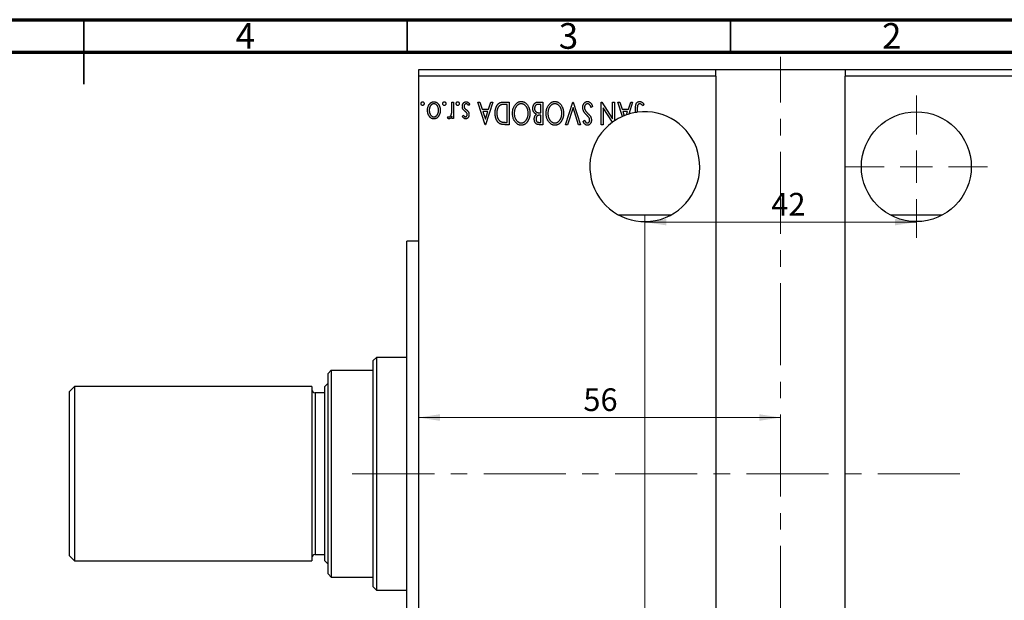
# Model space of a CAD drawing. Units: millimetres. Extents: x -141 to 628, y 5 to 292.
# Drawn here: x 205 to 357, y 202 to 292 of the extents above; entities that cross this region are included whole.
import ezdxf

# ---------------------------------------------------------------- set-up
doc = ezdxf.new("R2010")
doc.units = ezdxf.units.MM
doc.linetypes.add('CENTERX2', pattern=[20.32, 12.7, -2.54, 2.54, -2.54])
doc.styles.add('SLDTEXTSTYLE0', font='TXT', dxfattribs={"width": 0.75})
doc.dimstyles.new('SLDDIMSTYLE2', dxfattribs={"dimtxt": 3.5, "dimasz": 3.302, "dimexe": 0, "dimexo": 0.0625, "dimgap": 0.875, "dimtad": 1, "dimdec": 0, "dimrnd": 1e-09, "dimzin": 12, "dimdsep": 46, "dimtxsty": 'SLDTEXTSTYLE0', "dimsah": 1, "dimcen": 0.09, "dimadec": 0, "dimazin": 3, "dimtfac": 1, "dimtdec": 0, "dimtofl": 0, "dimtmove": 0, "dimatfit": 3, "dimfxl": 1, "dimfrac": 2, "dimtolj": 1, "dimtzin": 12, "dimarcsym": 0})

# ---------------------------------------------------------------- blocks, each defined once
blk = doc.blocks.new('_D_2')
at = {"color": 7, "linetype": 'Continuous', "lineweight": 0}
for p, q in [((301.76, 186.26), (301.76, 261.69)), ((301.76, 260.69), (343.76, 260.69))]:
    blk.add_line(p, q, dxfattribs=at)
at = {"color": 7, "linetype": 'Continuous', "lineweight": 18}
for points in [[(301.76, 260.69), (305.07, 260.18), (305.07, 261.19)], [(343.76, 260.69), (340.46, 261.19), (340.46, 260.18)]]:
    blk.add_solid(points, dxfattribs=at)
at = {"color": 7, "linetype": 'Continuous', "lineweight": 18, "insert": (321.33, 265.2), "char_height": 3.5, "attachment_point": 1, "style": 'SLDTEXTSTYLE0'}
blk.add_mtext('42', dxfattribs=at)
blk = doc.blocks.new('_D_3')
at = {"color": 7, "linetype": 'Continuous', "lineweight": 0}
for p, q in [((266.76, 261.46), (266.76, 229.45)), ((322.76, 230.45), (266.76, 230.45))]:
    blk.add_line(p, q, dxfattribs=at)
at = {"color": 7, "linetype": 'Continuous', "lineweight": 18}
for points in [[(266.76, 230.45), (270.07, 229.94), (270.07, 230.96)], [(322.76, 230.45), (319.46, 230.96), (319.46, 229.94)]]:
    blk.add_solid(points, dxfattribs=at)
at = {"color": 7, "linetype": 'Continuous', "lineweight": 18, "insert": (292.26, 234.96), "char_height": 3.5, "attachment_point": 1, "style": 'SLDTEXTSTYLE0'}
blk.add_mtext('56', dxfattribs=at)
blk = doc.blocks.new('SW_CENTERMARKSYMBOL_1')
at = {"color": 0, "linetype": 'Continuous', "lineweight": 18}
for p, q in [((0, 5), (0, 11)), ((0, 0), (0, 2.5)), ((-5, 0), (-11, 0)), ((0, 0), (-2.5, 0)), ((0, 0), (0, -2.5)), ((0, 0), (2.5, 0)), ((5, 0), (11, 0)), ((0, -5), (0, -11))]:
    blk.add_line(p, q, dxfattribs=at)

msp = doc.modelspace()

# ---------------------------------------------------------------- linework, layer by layer
at = {"color": 7, "linetype": 'Continuous', "lineweight": 70}
for p, q in [((15, 292), (415, 292)), ((20, 287), (410, 287))]:
    msp.add_line(p, q, dxfattribs=at)
at = {"color": 7, "linetype": 'Continuous', "lineweight": 35}
for p, q in [((215, 292), (215, 282)), ((215, 287), (215, 292)), ((265, 287), (265, 292)), ((315, 287), (315, 292))]:
    msp.add_line(p, q, dxfattribs=at)
at = {"color": 7, "linetype": 'CENTERX2', "lineweight": 18}
for p, q in [((322.764, 157.258), (322.764, 286.258)), ((350.504, 221.758), (255.158, 221.758))]:
    msp.add_line(p, q, dxfattribs=at)
at = {"color": 7, "linetype": 'Continuous', "lineweight": 25}
for p, q in [((266.764, 284.258), (266.764, 283.258)), ((312.764, 284.258), (266.764, 284.258)), ((312.764, 283.258), (312.764, 284.258)), ((332.764, 284.258), (312.764, 284.258)), ((332.764, 284.258), (332.764, 283.258)), ((607.764, 284.258), (332.764, 284.258)), ((266.764, 283.258), (266.764, 160.258)), ((312.764, 283.258), (266.764, 283.258)), ((312.764, 283.258), (312.764, 160.258)), ((332.764, 160.258), (332.764, 283.258)), ((607.764, 283.258), (332.764, 283.258)), ((271.925, 279.258), (272.194, 279.258)), ((271.925, 278.398), (271.925, 279.258)), ((272.194, 279.258), (272.194, 276.7)), ((274.662, 278.956), (274.508, 278.719)), ((275.963, 279.258), (276.256, 279.258)), ((277.085, 275.758), (275.963, 279.258)), ((276.256, 279.258), (276.616, 278.136)), ((278.252, 279.258), (277.13, 275.758)), ((277.599, 278.136), (277.959, 279.258)), ((277.959, 279.258), (278.252, 279.258)), ((279.951, 279.258), (280.764, 279.258)), ((280.495, 278.899), (280.206, 278.899)), ((280.495, 276.117), (280.495, 278.899)), ((280.764, 279.258), (280.764, 275.758)), ((285.27, 279.258), (285.97, 279.258)), ((285.7, 278.899), (285.393, 278.899)), ((285.7, 277.597), (285.7, 278.899)), ((285.97, 279.258), (285.97, 275.758)), ((289.514, 275.758), (290.636, 279.258)), ((290.636, 279.258), (290.681, 279.258)), ((290.681, 279.258), (291.803, 275.758)), ((295.034, 279.258), (295.095, 279.258)), ((295.034, 275.758), (295.034, 279.258)), ((295.095, 279.258), (296.784, 276.654)), ((296.784, 279.258), (297.053, 279.258)), ((296.784, 276.654), (296.784, 279.258)), ((297.053, 279.258), (297.053, 276.332)), ((297.591, 279.258), (297.884, 279.258)), ((298.308, 277.023), (297.591, 279.258)), ((297.884, 279.258), (298.244, 278.136)), ((299.227, 278.136), (299.587, 279.258)), ((299.88, 279.258), (299.28, 277.387)), ((299.587, 279.258), (299.88, 279.258)), ((301.63, 278.944), (301.493, 278.674)), ((273.54, 277.019), (273.698, 277.238)), ((276.616, 278.136), (277.599, 278.136)), ((276.731, 277.777), (277.108, 276.602)), ((277.484, 277.777), (276.731, 277.777)), ((277.108, 276.602), (277.484, 277.777)), ((285.7, 277.238), (285.563, 277.238)), ((285.564, 277.597), (285.7, 277.597)), ((285.7, 276.117), (285.7, 277.238)), ((290.659, 278.413), (289.808, 275.758)), ((291.51, 275.758), (290.659, 278.413)), ((293.688, 278.583), (293.469, 278.405)), ((295.303, 278.368), (295.303, 275.758)), ((296.757, 276.126), (295.303, 278.368)), ((298.244, 278.136), (299.227, 278.136)), ((298.359, 277.777), (298.566, 277.133)), ((299.112, 277.777), (298.359, 277.777)), ((298.953, 277.279), (299.112, 277.777)), ((300.329, 277.636), (300.329, 278.121)), ((300.598, 278.086), (300.598, 277.677)), ((271.252, 276.743), (271.38, 277.015)), ((271.925, 276.7), (271.925, 277.076)), ((272.194, 276.7), (271.925, 276.7)), ((277.13, 275.758), (277.085, 275.758)), ((280.764, 275.758), (280.234, 275.758)), ((280.319, 276.117), (280.495, 276.117)), ((285.421, 276.117), (285.7, 276.117)), ((285.97, 275.758), (285.475, 275.758)), ((289.808, 275.758), (289.514, 275.758)), ((291.803, 275.758), (291.51, 275.758)), ((292.207, 276.26), (292.417, 276.476)), ((295.303, 275.758), (295.034, 275.758)), ((305.764, 261.758), (297.764, 261.758)), ((347.764, 261.758), (339.764, 261.758)), ((266.764, 257.758), (264.964, 257.758)), ((264.964, 185.758), (264.964, 257.758)), ((260.264, 239.758), (259.764, 239.258)), ((259.764, 237.758), (259.764, 239.258)), ((264.964, 239.758), (260.264, 239.758)), ((260.264, 239.758), (260.264, 203.758)), ((253.264, 237.758), (252.764, 237.258)), ((253.264, 237.758), (253.264, 205.758)), ((253.264, 237.758), (259.764, 237.758)), ((259.764, 205.758), (259.764, 237.758)), ((252.764, 206.258), (252.764, 237.258)), ((213.564, 235.258), (212.764, 234.458)), ((250.264, 235.258), (213.564, 235.258)), ((213.564, 235.258), (213.564, 208.258)), ((250.264, 235.258), (250.264, 208.258)), ((252.764, 235.758), (252.264, 235.258)), ((252.264, 208.258), (252.264, 235.258)), ((212.764, 209.058), (212.764, 234.458)), ((252.264, 234.258), (250.764, 234.258)), ((212.764, 209.058), (213.564, 208.258)), ((250.764, 209.258), (252.264, 209.258)), ((213.564, 208.258), (250.264, 208.258)), ((252.264, 208.258), (252.764, 207.758)), ((252.764, 206.258), (253.264, 205.758)), ((253.264, 205.758), (259.764, 205.758)), ((259.764, 204.258), (259.764, 205.758)), ((259.764, 204.258), (260.264, 203.758)), ((260.264, 203.758), (264.964, 203.758))]:
    msp.add_line(p, q, dxfattribs=at)
at = {"color": 8, "linetype": 'Continuous', "lineweight": 25}
msp.add_line((250.764, 234.258), (250.764, 209.258), dxfattribs=at)
at = {"color": 7, "linetype": 'Continuous', "lineweight": 25}
msp.add_circle((343.764, 269.258), 8.5, dxfattribs=at)
for centre, radius, start, end in [((301.764, 269.258), 8.5, 126.09329, 97.88903), ((301.764, 269.258), 8.5, 109.31522, 112.10516), ((301.764, 269.258), 8.5, 106.99427, 109.31522), ((301.764, 269.258), 8.5, 99.72556, 106.99427), ((301.764, 269.258), 8.5, 97.88903, 99.72556), ((301.764, 269.258), 8.5, 123.66242, 126.09329), ((301.764, 269.258), 8.5, 113.99686, 123.66242), ((301.764, 269.258), 8.5, 112.10516, 113.99686), ((250.764, 234.758), 0.5, 180, 270), ((250.764, 208.758), 0.5, 90, 180)]:
    msp.add_arc(centre, radius, start, end, dxfattribs=at)
for points, knots in [([(267.168, 279.011), (267.169, 279.03), (267.171, 279.068), (267.183, 279.122), (267.203, 279.172), (267.232, 279.216), (267.265, 279.255), (267.305, 279.282), (267.348, 279.299), (267.378, 279.301), (267.393, 279.303)], [0, 0, 0, 0, 0.1416497, 0.2775022, 0.40804, 0.5389864, 0.6646112, 0.7797834, 0.8888808, 1, 1, 1, 1]), ([(267.393, 278.719), (267.378, 278.72), (267.348, 278.723), (267.305, 278.739), (267.266, 278.766), (267.232, 278.804), (267.203, 278.848), (267.183, 278.898), (267.171, 278.953), (267.169, 278.991), (267.168, 279.011)], [0, 0, 0, 0, 0.1109469, 0.2192624, 0.334256, 0.4584177, 0.5891611, 0.7194965, 0.8551385, 1, 1, 1, 1]), ([(267.393, 279.303), (267.408, 279.301), (267.438, 279.299), (267.48, 279.282), (267.519, 279.255), (267.553, 279.216), (267.581, 279.172), (267.603, 279.122), (267.614, 279.068), (267.616, 279.03), (267.617, 279.011)], [0, 0, 0, 0, 0.1112019, 0.2203806, 0.3342243, 0.4599427, 0.5909866, 0.7222911, 0.8582448, 1, 1, 1, 1]), ([(267.617, 279.011), (267.616, 278.991), (267.615, 278.953), (267.603, 278.898), (267.581, 278.848), (267.553, 278.804), (267.519, 278.767), (267.481, 278.739), (267.438, 278.723), (267.408, 278.72), (267.393, 278.719)], [0, 0, 0, 0, 0.1449692, 0.280712, 0.4118129, 0.5426535, 0.6669075, 0.7805746, 0.8889706, 1, 1, 1, 1]), ([(268.156, 277.986), (268.156, 278.029), (268.158, 278.114), (268.172, 278.24), (268.192, 278.362), (268.223, 278.48), (268.262, 278.594), (268.31, 278.703), (268.366, 278.808), (268.43, 278.908), (268.5, 279), (268.577, 279.081), (268.659, 279.149), (268.746, 279.205), (268.838, 279.25), (268.935, 279.28), (269.037, 279.299), (269.107, 279.301), (269.142, 279.303)], [0, 0, 0, 0, 0.0711073, 0.1402586, 0.2077105, 0.2744266, 0.3397861, 0.4051614, 0.4701302, 0.5357758, 0.5998607, 0.6604524, 0.7185423, 0.7747009, 0.8300309, 0.8856748, 0.9418886, 1, 1, 1, 1]), ([(269.143, 278.988), (269.111, 278.987), (269.046, 278.984), (268.953, 278.958), (268.863, 278.918), (268.779, 278.861), (268.701, 278.79), (268.631, 278.705), (268.57, 278.606), (268.518, 278.496), (268.477, 278.377), (268.446, 278.251), (268.429, 278.121), (268.426, 278.033), (268.425, 277.988)], [0, 0, 0, 0, 0.0706957, 0.140939, 0.2120731, 0.2862568, 0.3634503, 0.4434694, 0.5282534, 0.6182156, 0.7114304, 0.8056223, 0.901646, 1, 1, 1, 1]), ([(269.142, 279.303), (269.178, 279.301), (269.247, 279.299), (269.35, 279.28), (269.447, 279.25), (269.539, 279.205), (269.627, 279.15), (269.708, 279.081), (269.785, 279), (269.856, 278.908), (269.919, 278.808), (269.976, 278.703), (270.023, 278.593), (270.063, 278.48), (270.093, 278.362), (270.114, 278.24), (270.128, 278.114), (270.129, 278.029), (270.13, 277.986)], [0, 0, 0, 0, 0.05845188, 0.11462435, 0.17022728, 0.22551659, 0.28195732, 0.34000442, 0.4005516, 0.46458933, 0.53018669, 0.59510773, 0.66043496, 0.72587149, 0.79244222, 0.85984451, 0.92894495, 1, 1, 1, 1]), ([(269.861, 277.988), (269.859, 278.033), (269.857, 278.121), (269.839, 278.251), (269.808, 278.376), (269.767, 278.496), (269.714, 278.606), (269.655, 278.705), (269.584, 278.79), (269.506, 278.861), (269.422, 278.918), (269.332, 278.958), (269.239, 278.984), (269.175, 278.987), (269.143, 278.988)], [0, 0, 0, 0, 0.0983824, 0.1944338, 0.2887749, 0.3820167, 0.4720047, 0.5565428, 0.6369134, 0.7141291, 0.7883342, 0.8590204, 0.9292839, 1, 1, 1, 1]), ([(270.534, 279.011), (270.535, 279.03), (270.536, 279.068), (270.548, 279.122), (270.569, 279.172), (270.598, 279.216), (270.631, 279.255), (270.67, 279.282), (270.713, 279.299), (270.743, 279.301), (270.758, 279.303)], [0, 0, 0, 0, 0.1416497, 0.2775022, 0.40804, 0.5389864, 0.6646112, 0.7797834, 0.8888808, 1, 1, 1, 1]), ([(270.758, 278.719), (270.743, 278.72), (270.713, 278.723), (270.67, 278.739), (270.631, 278.766), (270.597, 278.804), (270.569, 278.848), (270.548, 278.898), (270.536, 278.953), (270.535, 278.991), (270.534, 279.011)], [0, 0, 0, 0, 0.1109469, 0.2192624, 0.334256, 0.4584177, 0.5891611, 0.7194965, 0.8551385, 1, 1, 1, 1]), ([(270.758, 279.303), (270.773, 279.301), (270.803, 279.299), (270.846, 279.282), (270.885, 279.255), (270.918, 279.216), (270.947, 279.172), (270.968, 279.122), (270.98, 279.068), (270.982, 279.03), (270.982, 279.011)], [0, 0, 0, 0, 0.1112019, 0.2203806, 0.3342243, 0.4599427, 0.5909866, 0.7222911, 0.8582448, 1, 1, 1, 1]), ([(270.982, 279.011), (270.982, 278.991), (270.98, 278.953), (270.968, 278.898), (270.946, 278.848), (270.918, 278.804), (270.884, 278.767), (270.846, 278.739), (270.803, 278.723), (270.773, 278.72), (270.758, 278.719)], [0, 0, 0, 0, 0.14496923, 0.28071205, 0.41181289, 0.54265353, 0.66690752, 0.78057461, 0.88897056, 1, 1, 1, 1]), ([(272.598, 279.011), (272.599, 279.03), (272.6, 279.068), (272.612, 279.122), (272.633, 279.172), (272.662, 279.216), (272.695, 279.255), (272.734, 279.282), (272.777, 279.299), (272.807, 279.301), (272.822, 279.303)], [0, 0, 0, 0, 0.1416497, 0.2775022, 0.40804, 0.5389864, 0.6646112, 0.7797834, 0.8888808, 1, 1, 1, 1]), ([(272.822, 278.719), (272.807, 278.72), (272.777, 278.723), (272.734, 278.739), (272.695, 278.766), (272.661, 278.804), (272.633, 278.848), (272.612, 278.898), (272.6, 278.953), (272.599, 278.991), (272.598, 279.011)], [0, 0, 0, 0, 0.11094694, 0.21926236, 0.33425601, 0.45841768, 0.58916111, 0.71949652, 0.85513848, 1, 1, 1, 1]), ([(272.822, 279.303), (272.837, 279.301), (272.867, 279.299), (272.91, 279.282), (272.949, 279.255), (272.982, 279.216), (273.011, 279.172), (273.032, 279.122), (273.044, 279.068), (273.046, 279.03), (273.047, 279.011)], [0, 0, 0, 0, 0.11120192, 0.2203806, 0.33422427, 0.4599427, 0.59098661, 0.72229112, 0.8582448, 1, 1, 1, 1]), ([(273.047, 279.011), (273.046, 278.991), (273.044, 278.953), (273.032, 278.898), (273.011, 278.848), (272.982, 278.804), (272.948, 278.767), (272.91, 278.739), (272.867, 278.723), (272.837, 278.72), (272.822, 278.719)], [0, 0, 0, 0, 0.1449692, 0.280712, 0.4118129, 0.5426535, 0.6669075, 0.7805746, 0.8889706, 1, 1, 1, 1]), ([(273.54, 278.564), (273.541, 278.589), (273.542, 278.638), (273.549, 278.712), (273.561, 278.782), (273.58, 278.849), (273.602, 278.914), (273.63, 278.975), (273.664, 279.033), (273.701, 279.088), (273.743, 279.138), (273.787, 279.182), (273.834, 279.219), (273.884, 279.249), (273.937, 279.274), (273.992, 279.29), (274.049, 279.3), (274.088, 279.302), (274.108, 279.303)], [0, 0, 0, 0, 0.0731731, 0.1439125, 0.212707, 0.2793936, 0.3453439, 0.4101761, 0.4741685, 0.5389583, 0.6024148, 0.6622613, 0.7201018, 0.7763022, 0.8314403, 0.8866947, 0.9423501, 1, 1, 1, 1]), ([(274.138, 278.988), (274.116, 278.987), (274.072, 278.984), (274.01, 278.959), (273.952, 278.921), (273.903, 278.866), (273.861, 278.803), (273.831, 278.733), (273.813, 278.657), (273.811, 278.604), (273.809, 278.577)], [0, 0, 0, 0, 0.11390756, 0.22477326, 0.34094112, 0.4678193, 0.5990084, 0.7289159, 0.86116626, 1, 1, 1, 1]), ([(274.108, 279.303), (274.135, 279.302), (274.188, 279.3), (274.267, 279.281), (274.345, 279.252), (274.419, 279.211), (274.489, 279.161), (274.554, 279.102), (274.612, 279.033), (274.645, 278.982), (274.662, 278.956)], [0, 0, 0, 0, 0.1173671, 0.2352229, 0.3548244, 0.4789185, 0.606305, 0.7342491, 0.8646956, 1, 1, 1, 1]), ([(274.508, 278.719), (274.494, 278.741), (274.466, 278.782), (274.421, 278.836), (274.377, 278.883), (274.33, 278.921), (274.284, 278.951), (274.236, 278.973), (274.187, 278.986), (274.154, 278.988), (274.138, 278.988)], [0, 0, 0, 0, 0.16081191, 0.30927456, 0.44455128, 0.57003005, 0.68514164, 0.79315996, 0.89808733, 1, 1, 1, 1]), ([(278.611, 277.552), (278.611, 277.595), (278.612, 277.68), (278.62, 277.806), (278.633, 277.928), (278.651, 278.045), (278.675, 278.159), (278.703, 278.269), (278.736, 278.375), (278.776, 278.477), (278.818, 278.573), (278.864, 278.663), (278.914, 278.746), (278.966, 278.824), (279.021, 278.895), (279.081, 278.959), (279.142, 279.017), (279.208, 279.068), (279.277, 279.114), (279.354, 279.152), (279.438, 279.185), (279.528, 279.211), (279.624, 279.233), (279.727, 279.247), (279.837, 279.256), (279.912, 279.257), (279.951, 279.258)], [0, 0, 0, 0, 0.0526169, 0.1036115, 0.1530695, 0.2014088, 0.248477, 0.294546, 0.3395999, 0.3837986, 0.4267015, 0.4676517, 0.5070544, 0.5447518, 0.5812129, 0.6164275, 0.6506299, 0.6838489, 0.7173696, 0.7520858, 0.7882027, 0.8261694, 0.8660483, 0.9082721, 0.9527843, 1, 1, 1, 1]), ([(279.486, 278.81), (279.463, 278.798), (279.416, 278.776), (279.351, 278.735), (279.29, 278.687), (279.232, 278.633), (279.178, 278.573), (279.128, 278.506), (279.081, 278.433), (279.04, 278.354), (279.002, 278.27), (278.969, 278.181), (278.942, 278.087), (278.92, 277.988), (278.901, 277.886), (278.889, 277.778), (278.882, 277.666), (278.881, 277.59), (278.88, 277.551)], [0, 0, 0, 0, 0.052264, 0.1043312, 0.1567871, 0.2098992, 0.264736, 0.3210769, 0.3791903, 0.4399688, 0.5024806, 0.5668107, 0.6331086, 0.7013307, 0.771779, 0.8449628, 0.921119, 1, 1, 1, 1]), ([(280.206, 278.899), (280.164, 278.898), (280.084, 278.898), (279.969, 278.894), (279.864, 278.887), (279.769, 278.877), (279.684, 278.865), (279.609, 278.851), (279.543, 278.833), (279.504, 278.817), (279.486, 278.81)], [0, 0, 0, 0, 0.171063, 0.3287671, 0.4722733, 0.6036555, 0.7212121, 0.8259972, 0.918794, 1, 1, 1, 1]), ([(281.303, 277.506), (281.304, 277.569), (281.307, 277.693), (281.325, 277.875), (281.355, 278.049), (281.398, 278.217), (281.453, 278.377), (281.52, 278.529), (281.6, 278.675), (281.69, 278.811), (281.789, 278.936), (281.895, 279.046), (282.007, 279.139), (282.123, 279.216), (282.247, 279.274), (282.375, 279.317), (282.508, 279.343), (282.599, 279.346), (282.645, 279.347)], [0, 0, 0, 0, 0.074828, 0.1471959, 0.2171725, 0.2854789, 0.3522102, 0.4181795, 0.4837452, 0.5491327, 0.612828, 0.6731881, 0.730249, 0.7853073, 0.8389038, 0.8919173, 0.9454069, 1, 1, 1, 1]), ([(282.654, 278.988), (282.629, 278.988), (282.581, 278.987), (282.509, 278.977), (282.438, 278.962), (282.369, 278.94), (282.301, 278.913), (282.234, 278.879), (282.169, 278.839), (282.105, 278.794), (282.045, 278.742), (281.986, 278.687), (281.932, 278.627), (281.881, 278.563), (281.834, 278.493), (281.79, 278.419), (281.749, 278.341), (281.7, 278.23), (281.648, 278.084), (281.604, 277.9), (281.578, 277.706), (281.574, 277.573), (281.572, 277.506)], [0, 0, 0, 0, 0.0362162, 0.0716564, 0.1072839, 0.1427108, 0.1787445, 0.2154299, 0.2527319, 0.291276, 0.3304194, 0.3699134, 0.4094434, 0.4499222, 0.4911238, 0.5333281, 0.5764939, 0.6210785, 0.7117774, 0.8046538, 0.9002909, 1, 1, 1, 1]), ([(282.645, 279.347), (282.692, 279.346), (282.783, 279.343), (282.918, 279.316), (283.047, 279.275), (283.171, 279.216), (283.289, 279.14), (283.401, 279.047), (283.508, 278.938), (283.607, 278.814), (283.698, 278.679), (283.777, 278.534), (283.845, 278.382), (283.9, 278.224), (283.943, 278.059), (283.973, 277.886), (283.992, 277.707), (283.994, 277.585), (283.995, 277.523)], [0, 0, 0, 0, 0.055605, 0.1095417, 0.1631704, 0.2171921, 0.2725117, 0.3299723, 0.3905226, 0.4542063, 0.5197282, 0.585017, 0.650945, 0.7174567, 0.785174, 0.8545527, 0.9260449, 1, 1, 1, 1]), ([(283.726, 277.522), (283.725, 277.572), (283.723, 277.671), (283.708, 277.817), (283.684, 277.957), (283.65, 278.09), (283.605, 278.218), (283.551, 278.34), (283.487, 278.455), (283.414, 278.564), (283.334, 278.663), (283.249, 278.749), (283.16, 278.823), (283.068, 278.884), (282.97, 278.931), (282.868, 278.964), (282.762, 278.985), (282.69, 278.987), (282.654, 278.988)], [0, 0, 0, 0, 0.0753608, 0.1479142, 0.2180291, 0.2867894, 0.3536199, 0.4196522, 0.4850545, 0.5506277, 0.6143462, 0.6745125, 0.7314836, 0.7864205, 0.8397628, 0.892584, 0.945859, 1, 1, 1, 1]), ([(284.444, 278.264), (284.445, 278.298), (284.446, 278.365), (284.457, 278.464), (284.474, 278.558), (284.499, 278.648), (284.53, 278.735), (284.569, 278.817), (284.615, 278.895), (284.667, 278.969), (284.724, 279.038), (284.789, 279.096), (284.857, 279.146), (284.931, 279.187), (285.009, 279.219), (285.092, 279.241), (285.179, 279.256), (285.239, 279.257), (285.27, 279.258)], [0, 0, 0, 0, 0.07082582, 0.13908967, 0.20517709, 0.26951272, 0.33301172, 0.39569106, 0.4580546, 0.52100896, 0.58290337, 0.64261748, 0.70089729, 0.75863005, 0.81625074, 0.87552631, 0.93642146, 1, 1, 1, 1]), ([(285.393, 278.899), (285.371, 278.898), (285.328, 278.897), (285.267, 278.896), (285.21, 278.888), (285.158, 278.882), (285.111, 278.87), (285.067, 278.859), (285.028, 278.844), (284.983, 278.821), (284.932, 278.786), (284.877, 278.733), (284.829, 278.671), (284.788, 278.599), (284.754, 278.521), (284.73, 278.438), (284.716, 278.352), (284.714, 278.294), (284.713, 278.264)], [0, 0, 0, 0, 0.0618774, 0.1191944, 0.1728302, 0.2220663, 0.2678943, 0.3102039, 0.3491889, 0.3845073, 0.4531446, 0.5229737, 0.5970876, 0.6752074, 0.755401, 0.8355864, 0.9169489, 1, 1, 1, 1]), ([(286.508, 277.506), (286.509, 277.569), (286.512, 277.693), (286.53, 277.875), (286.56, 278.049), (286.603, 278.217), (286.658, 278.377), (286.725, 278.529), (286.805, 278.675), (286.895, 278.811), (286.994, 278.936), (287.1, 279.046), (287.212, 279.139), (287.329, 279.216), (287.452, 279.274), (287.58, 279.317), (287.713, 279.343), (287.804, 279.346), (287.85, 279.347)], [0, 0, 0, 0, 0.074828, 0.1471959, 0.2171725, 0.2854789, 0.3522102, 0.4181795, 0.4837452, 0.5491327, 0.612828, 0.6731881, 0.730249, 0.7853073, 0.8389038, 0.8919173, 0.9454069, 1, 1, 1, 1]), ([(287.859, 278.988), (287.835, 278.988), (287.786, 278.987), (287.714, 278.977), (287.643, 278.962), (287.574, 278.94), (287.506, 278.913), (287.439, 278.879), (287.374, 278.839), (287.311, 278.794), (287.25, 278.742), (287.192, 278.687), (287.137, 278.627), (287.086, 278.563), (287.039, 278.493), (286.995, 278.419), (286.954, 278.341), (286.905, 278.23), (286.853, 278.084), (286.809, 277.9), (286.783, 277.706), (286.779, 277.573), (286.777, 277.506)], [0, 0, 0, 0, 0.0362162, 0.0716564, 0.1072839, 0.1427108, 0.1787445, 0.2154299, 0.2527319, 0.291276, 0.3304194, 0.3699134, 0.4094434, 0.4499222, 0.4911238, 0.5333281, 0.5764939, 0.6210785, 0.7117774, 0.8046538, 0.9002909, 1, 1, 1, 1]), ([(287.85, 279.347), (287.897, 279.346), (287.989, 279.343), (288.123, 279.316), (288.252, 279.275), (288.376, 279.216), (288.494, 279.14), (288.606, 279.047), (288.713, 278.938), (288.812, 278.814), (288.903, 278.679), (288.983, 278.534), (289.05, 278.382), (289.106, 278.224), (289.148, 278.059), (289.178, 277.886), (289.197, 277.707), (289.199, 277.585), (289.2, 277.523)], [0, 0, 0, 0, 0.055605, 0.1095417, 0.1631704, 0.2171921, 0.2725117, 0.3299723, 0.3905226, 0.4542063, 0.5197282, 0.585017, 0.650945, 0.7174567, 0.785174, 0.8545527, 0.9260449, 1, 1, 1, 1]), ([(288.931, 277.522), (288.93, 277.572), (288.928, 277.671), (288.913, 277.817), (288.889, 277.957), (288.855, 278.09), (288.81, 278.218), (288.756, 278.34), (288.692, 278.455), (288.619, 278.564), (288.54, 278.663), (288.455, 278.749), (288.366, 278.823), (288.273, 278.884), (288.175, 278.931), (288.073, 278.964), (287.968, 278.985), (287.895, 278.987), (287.859, 278.988)], [0, 0, 0, 0, 0.0753608, 0.1479142, 0.2180291, 0.2867894, 0.3536199, 0.4196522, 0.4850545, 0.5506277, 0.6143462, 0.6745125, 0.7314836, 0.7864205, 0.8397628, 0.892584, 0.945859, 1, 1, 1, 1]), ([(292.162, 278.4), (292.163, 278.432), (292.164, 278.493), (292.174, 278.585), (292.191, 278.673), (292.215, 278.758), (292.245, 278.84), (292.282, 278.918), (292.326, 278.994), (292.376, 279.065), (292.431, 279.131), (292.489, 279.188), (292.55, 279.238), (292.615, 279.278), (292.682, 279.309), (292.752, 279.332), (292.826, 279.345), (292.876, 279.347), (292.901, 279.347)], [0, 0, 0, 0, 0.0707138, 0.1396653, 0.2067878, 0.2730681, 0.3383081, 0.4036502, 0.4688646, 0.5351365, 0.5998887, 0.6614169, 0.720303, 0.7766503, 0.8323398, 0.8872067, 0.9429586, 1, 1, 1, 1]), ([(292.921, 278.988), (292.898, 278.988), (292.855, 278.986), (292.79, 278.969), (292.728, 278.943), (292.669, 278.908), (292.615, 278.863), (292.565, 278.812), (292.525, 278.752), (292.491, 278.687), (292.464, 278.618), (292.446, 278.546), (292.433, 278.471), (292.432, 278.421), (292.431, 278.395)], [0, 0, 0, 0, 0.0774267, 0.1535305, 0.2319443, 0.3133679, 0.3957266, 0.4782367, 0.5620853, 0.6484315, 0.7355361, 0.8230003, 0.9103718, 1, 1, 1, 1]), ([(292.901, 279.347), (292.921, 279.347), (292.96, 279.346), (293.017, 279.337), (293.073, 279.324), (293.128, 279.304), (293.181, 279.279), (293.233, 279.249), (293.284, 279.213), (293.333, 279.171), (293.381, 279.123), (293.428, 279.068), (293.473, 279.005), (293.519, 278.936), (293.562, 278.857), (293.606, 278.773), (293.648, 278.68), (293.674, 278.616), (293.688, 278.583)], [0, 0, 0, 0, 0.0503966, 0.1000609, 0.148754, 0.1984184, 0.2485614, 0.2998515, 0.3522397, 0.4071024, 0.4647331, 0.5268099, 0.5928559, 0.6638295, 0.740023, 0.8215008, 0.9078491, 1, 1, 1, 1]), ([(293.469, 278.405), (293.449, 278.451), (293.413, 278.538), (293.349, 278.657), (293.285, 278.758), (293.217, 278.841), (293.148, 278.907), (293.074, 278.953), (292.998, 278.983), (292.946, 278.987), (292.921, 278.988)], [0, 0, 0, 0, 0.1767912, 0.3356218, 0.4771242, 0.6026686, 0.714215, 0.8152475, 0.9089404, 1, 1, 1, 1]), ([(300.329, 278.121), (300.329, 278.165), (300.329, 278.249), (300.333, 278.37), (300.337, 278.48), (300.344, 278.58), (300.353, 278.67), (300.363, 278.749), (300.376, 278.818), (300.395, 278.896), (300.428, 278.98), (300.475, 279.072), (300.535, 279.152), (300.604, 279.221), (300.683, 279.279), (300.771, 279.319), (300.868, 279.344), (300.934, 279.346), (300.969, 279.347)], [0, 0, 0, 0, 0.0838983, 0.1610983, 0.2320541, 0.2963674, 0.3536434, 0.4047853, 0.450012, 0.4884232, 0.5574216, 0.6228457, 0.6863765, 0.7488739, 0.8106245, 0.871853, 0.9343118, 1, 1, 1, 1]), ([(300.972, 278.988), (300.953, 278.987), (300.916, 278.985), (300.861, 278.967), (300.81, 278.939), (300.763, 278.899), (300.72, 278.851), (300.684, 278.795), (300.655, 278.731), (300.637, 278.672), (300.626, 278.617), (300.618, 278.567), (300.612, 278.508), (300.606, 278.44), (300.602, 278.364), (300.6, 278.279), (300.598, 278.185), (300.598, 278.12), (300.598, 278.086)], [0, 0, 0, 0, 0.0514354, 0.1030621, 0.1564155, 0.2134779, 0.2731358, 0.3340466, 0.3983814, 0.4668183, 0.5058191, 0.5529995, 0.6077234, 0.6701246, 0.7408382, 0.8192609, 0.9054237, 1, 1, 1, 1]), ([(300.969, 279.347), (300.995, 279.346), (301.049, 279.344), (301.129, 279.326), (301.208, 279.298), (301.288, 279.258), (301.369, 279.203), (301.454, 279.133), (301.542, 279.045), (301.599, 278.979), (301.63, 278.944)], [0, 0, 0, 0, 0.1000525, 0.2011908, 0.3053128, 0.4141604, 0.5341135, 0.6709887, 0.826377, 1, 1, 1, 1]), ([(301.148, 278.938), (301.133, 278.946), (301.105, 278.961), (301.06, 278.976), (301.016, 278.987), (300.986, 278.988), (300.972, 278.988)], [0, 0, 0, 0, 0.270066, 0.5219272, 0.7655077, 1, 1, 1, 1]), ([(301.493, 278.674), (301.46, 278.704), (301.398, 278.759), (301.308, 278.832), (301.226, 278.892), (301.173, 278.923), (301.148, 278.938)], [0, 0, 0, 0, 0.30388502, 0.57098701, 0.80315765, 1, 1, 1, 1]), ([(268.417, 277.076), (268.396, 277.109), (268.354, 277.174), (268.301, 277.277), (268.256, 277.384), (268.219, 277.496), (268.19, 277.612), (268.17, 277.733), (268.158, 277.858), (268.156, 277.943), (268.156, 277.986)], [0, 0, 0, 0, 0.1202985, 0.2410742, 0.3614413, 0.4837618, 0.6085547, 0.735138, 0.8656394, 1, 1, 1, 1]), ([(268.425, 277.988), (268.425, 277.953), (268.427, 277.885), (268.437, 277.785), (268.454, 277.689), (268.477, 277.597), (268.506, 277.508), (268.543, 277.424), (268.586, 277.343), (268.636, 277.267), (268.69, 277.198), (268.747, 277.137), (268.806, 277.085), (268.868, 277.043), (268.933, 277.01), (269.001, 276.987), (269.071, 276.972), (269.119, 276.97), (269.143, 276.969)], [0, 0, 0, 0, 0.0755327, 0.1483131, 0.2192562, 0.2881622, 0.3559068, 0.4226143, 0.4892535, 0.5556051, 0.6202929, 0.6805519, 0.737316, 0.7920643, 0.8445291, 0.8958255, 0.9473421, 1, 1, 1, 1]), ([(269.143, 276.969), (269.167, 276.97), (269.215, 276.972), (269.285, 276.987), (269.353, 277.01), (269.418, 277.042), (269.48, 277.085), (269.54, 277.137), (269.597, 277.198), (269.65, 277.267), (269.7, 277.343), (269.743, 277.424), (269.779, 277.508), (269.809, 277.597), (269.833, 277.689), (269.848, 277.785), (269.859, 277.885), (269.86, 277.953), (269.861, 277.988)], [0, 0, 0, 0, 0.0526345, 0.104628, 0.1559017, 0.2087997, 0.2631017, 0.3202264, 0.3804586, 0.4448054, 0.5111275, 0.5774967, 0.6441745, 0.712052, 0.7809274, 0.8517528, 0.9245008, 1, 1, 1, 1]), ([(270.13, 277.986), (270.129, 277.943), (270.127, 277.858), (270.115, 277.734), (270.095, 277.614), (270.066, 277.498), (270.029, 277.386), (269.984, 277.279), (269.931, 277.176), (269.889, 277.111), (269.868, 277.079)], [0, 0, 0, 0, 0.13391518, 0.2646939, 0.39154632, 0.51518482, 0.63776529, 0.75906262, 0.87944583, 1, 1, 1, 1]), ([(271.501, 276.969), (271.52, 276.971), (271.559, 276.974), (271.616, 277.003), (271.672, 277.045), (271.725, 277.105), (271.775, 277.182), (271.817, 277.279), (271.856, 277.393), (271.873, 277.476), (271.883, 277.52)], [0, 0, 0, 0, 0.0800296, 0.1648792, 0.2604651, 0.371178, 0.4983164, 0.644397, 0.8112926, 1, 1, 1, 1]), ([(271.883, 277.52), (271.886, 277.541), (271.894, 277.586), (271.901, 277.661), (271.91, 277.75), (271.914, 277.853), (271.92, 277.97), (271.922, 278.1), (271.924, 278.245), (271.925, 278.345), (271.925, 278.398)], [0, 0, 0, 0, 0.0702316, 0.156838, 0.2576428, 0.3749761, 0.5073967, 0.656471, 0.8198748, 1, 1, 1, 1]), ([(273.628, 278.168), (273.615, 278.198), (273.587, 278.258), (273.561, 278.356), (273.543, 278.458), (273.541, 278.528), (273.54, 278.564)], [0, 0, 0, 0, 0.2406089, 0.486656, 0.7371318, 1, 1, 1, 1]), ([(273.969, 277.809), (273.93, 277.839), (273.856, 277.895), (273.762, 277.988), (273.683, 278.075), (273.646, 278.138), (273.628, 278.168)], [0, 0, 0, 0, 0.2961532, 0.5596053, 0.7928841, 1, 1, 1, 1]), ([(273.698, 277.238), (273.712, 277.217), (273.74, 277.177), (273.783, 277.122), (273.827, 277.075), (273.87, 277.037), (273.913, 277.007), (273.957, 276.985), (274, 276.972), (274.029, 276.97), (274.043, 276.969)], [0, 0, 0, 0, 0.16948065, 0.32319533, 0.46289371, 0.58973418, 0.70398854, 0.80885882, 0.9069757, 1, 1, 1, 1]), ([(273.809, 278.577), (273.81, 278.555), (273.812, 278.511), (273.824, 278.448), (273.843, 278.388), (273.863, 278.351), (273.873, 278.333)], [0, 0, 0, 0, 0.2616235, 0.5106584, 0.7566259, 1, 1, 1, 1]), ([(273.873, 278.333), (273.879, 278.324), (273.892, 278.305), (273.915, 278.276), (273.944, 278.246), (273.978, 278.214), (274.015, 278.179), (274.06, 278.145), (274.108, 278.107), (274.142, 278.082), (274.16, 278.069)], [0, 0, 0, 0, 0.0824258, 0.1766441, 0.2843079, 0.4007932, 0.5326599, 0.675246, 0.8310014, 1, 1, 1, 1]), ([(274.238, 277.546), (274.225, 277.566), (274.197, 277.61), (274.136, 277.672), (274.06, 277.741), (274.001, 277.785), (273.969, 277.809)], [0, 0, 0, 0, 0.1887863, 0.4152106, 0.6862948, 1, 1, 1, 1]), ([(274.043, 276.969), (274.06, 276.97), (274.095, 276.973), (274.144, 276.994), (274.189, 277.027), (274.229, 277.072), (274.262, 277.125), (274.286, 277.184), (274.3, 277.248), (274.302, 277.291), (274.303, 277.313)], [0, 0, 0, 0, 0.1098353, 0.2181881, 0.333123, 0.4593981, 0.5930887, 0.725244, 0.8596472, 1, 1, 1, 1]), ([(274.572, 277.326), (274.572, 277.302), (274.571, 277.256), (274.564, 277.189), (274.553, 277.124), (274.537, 277.062), (274.517, 277.003), (274.491, 276.947), (274.462, 276.894), (274.427, 276.846), (274.391, 276.801), (274.35, 276.762), (274.308, 276.729), (274.263, 276.702), (274.216, 276.681), (274.165, 276.666), (274.113, 276.656), (274.078, 276.656), (274.06, 276.655)], [0, 0, 0, 0, 0.0753187, 0.1472645, 0.2168708, 0.2846695, 0.3509097, 0.4156224, 0.4796965, 0.543388, 0.6053282, 0.6643704, 0.7217711, 0.7766126, 0.8313324, 0.8865223, 0.9425267, 1, 1, 1, 1]), ([(274.16, 278.069), (274.197, 278.041), (274.268, 277.986), (274.359, 277.898), (274.434, 277.812), (274.469, 277.749), (274.486, 277.72)], [0, 0, 0, 0, 0.2930608, 0.5556065, 0.7902765, 1, 1, 1, 1]), ([(274.303, 277.313), (274.302, 277.334), (274.3, 277.374), (274.288, 277.433), (274.268, 277.491), (274.248, 277.527), (274.238, 277.546)], [0, 0, 0, 0, 0.2481894, 0.4921008, 0.7425011, 1, 1, 1, 1]), ([(274.486, 277.72), (274.499, 277.691), (274.527, 277.631), (274.552, 277.535), (274.569, 277.433), (274.571, 277.362), (274.572, 277.326)], [0, 0, 0, 0, 0.23784167, 0.48120775, 0.73423157, 1, 1, 1, 1]), ([(279.402, 275.884), (279.371, 275.899), (279.31, 275.931), (279.224, 275.988), (279.144, 276.053), (279.069, 276.127), (278.999, 276.209), (278.933, 276.299), (278.873, 276.397), (278.818, 276.503), (278.77, 276.615), (278.727, 276.733), (278.691, 276.857), (278.662, 276.986), (278.638, 277.12), (278.623, 277.259), (278.613, 277.404), (278.611, 277.502), (278.611, 277.552)], [0, 0, 0, 0, 0.0527458, 0.1055445, 0.1585889, 0.2126395, 0.2678583, 0.324612, 0.3838513, 0.4451282, 0.5084253, 0.5728662, 0.6389327, 0.706628, 0.7765126, 0.8487388, 0.9231826, 1, 1, 1, 1]), ([(278.88, 277.551), (278.88, 277.51), (278.881, 277.43), (278.89, 277.312), (278.903, 277.199), (278.923, 277.09), (278.947, 276.985), (278.978, 276.886), (279.012, 276.79), (279.054, 276.7), (279.1, 276.615), (279.149, 276.537), (279.205, 276.466), (279.263, 276.401), (279.327, 276.344), (279.395, 276.293), (279.467, 276.25), (279.518, 276.226), (279.544, 276.215)], [0, 0, 0, 0, 0.0776406, 0.1523461, 0.2242523, 0.2941146, 0.3620016, 0.4278094, 0.492079, 0.5549968, 0.6161304, 0.6745741, 0.7311761, 0.7864326, 0.8401382, 0.8937191, 0.9464338, 1, 1, 1, 1]), ([(282.666, 275.668), (282.618, 275.67), (282.525, 275.673), (282.387, 275.698), (282.256, 275.739), (282.131, 275.799), (282.011, 275.874), (281.898, 275.966), (281.791, 276.075), (281.691, 276.199), (281.6, 276.334), (281.521, 276.479), (281.453, 276.632), (281.399, 276.792), (281.355, 276.959), (281.325, 277.135), (281.307, 277.318), (281.304, 277.443), (281.303, 277.506)], [0, 0, 0, 0, 0.0561299, 0.1105423, 0.1644031, 0.2183634, 0.2738078, 0.3307108, 0.3904359, 0.4534175, 0.5182594, 0.5831124, 0.6486083, 0.7148607, 0.7830131, 0.8527594, 0.9251573, 1, 1, 1, 1]), ([(281.572, 277.506), (281.574, 277.438), (281.578, 277.307), (281.604, 277.115), (281.648, 276.932), (281.699, 276.788), (281.749, 276.679), (281.79, 276.602), (281.834, 276.529), (281.883, 276.46), (281.934, 276.395), (281.99, 276.335), (282.047, 276.278), (282.11, 276.226), (282.174, 276.18), (282.239, 276.138), (282.306, 276.104), (282.374, 276.076), (282.442, 276.054), (282.512, 276.039), (282.583, 276.028), (282.63, 276.027), (282.654, 276.027)], [0, 0, 0, 0, 0.0994258, 0.1947684, 0.2866796, 0.3767719, 0.4209085, 0.4639446, 0.5060253, 0.547504, 0.5881484, 0.6285624, 0.6686983, 0.7087551, 0.7481425, 0.7860738, 0.8230667, 0.8590587, 0.8946306, 0.9297279, 0.9646731, 1, 1, 1, 1]), ([(282.654, 276.027), (282.677, 276.027), (282.724, 276.028), (282.794, 276.039), (282.862, 276.054), (282.93, 276.076), (282.996, 276.104), (283.062, 276.139), (283.126, 276.18), (283.19, 276.226), (283.251, 276.279), (283.31, 276.335), (283.364, 276.396), (283.415, 276.461), (283.463, 276.531), (283.507, 276.605), (283.548, 276.684), (283.585, 276.766), (283.618, 276.852), (283.647, 276.941), (283.672, 277.031), (283.691, 277.125), (283.707, 277.221), (283.718, 277.319), (283.725, 277.419), (283.726, 277.487), (283.726, 277.522)], [0, 0, 0, 0, 0.034536, 0.0690393, 0.1033626, 0.1381751, 0.1737456, 0.2100205, 0.2475508, 0.2865468, 0.326447, 0.3662276, 0.4063198, 0.4471187, 0.4885648, 0.5311166, 0.5743349, 0.6189737, 0.6645366, 0.7102613, 0.7563865, 0.8036266, 0.8511681, 0.8997944, 0.949262, 1, 1, 1, 1]), ([(283.995, 277.523), (283.995, 277.481), (283.994, 277.399), (283.985, 277.276), (283.971, 277.155), (283.952, 277.037), (283.927, 276.921), (283.896, 276.807), (283.861, 276.695), (283.818, 276.587), (283.773, 276.482), (283.721, 276.384), (283.667, 276.29), (283.608, 276.203), (283.545, 276.121), (283.478, 276.045), (283.408, 275.975), (283.332, 275.912), (283.255, 275.854), (283.175, 275.805), (283.095, 275.762), (283.012, 275.728), (282.928, 275.701), (282.842, 275.682), (282.754, 275.67), (282.695, 275.668), (282.666, 275.668)], [0, 0, 0, 0, 0.0494909, 0.0982496, 0.1463823, 0.1939547, 0.2408985, 0.2875608, 0.3339757, 0.3801762, 0.4257291, 0.469864, 0.5127225, 0.5541995, 0.5950107, 0.6349928, 0.6745005, 0.7135449, 0.7519056, 0.7888545, 0.8249101, 0.860426, 0.8951498, 0.9298825, 0.9649484, 1, 1, 1, 1]), ([(284.996, 277.37), (284.964, 277.385), (284.901, 277.414), (284.815, 277.467), (284.741, 277.522), (284.678, 277.583), (284.625, 277.65), (284.578, 277.722), (284.539, 277.8), (284.504, 277.884), (284.478, 277.974), (284.458, 278.068), (284.447, 278.165), (284.445, 278.231), (284.444, 278.264)], [0, 0, 0, 0, 0.0967941, 0.1855145, 0.2680856, 0.3446167, 0.41935, 0.495345, 0.5739543, 0.6550334, 0.7385539, 0.8235718, 0.9104719, 1, 1, 1, 1]), ([(284.668, 276.625), (284.669, 276.664), (284.671, 276.739), (284.688, 276.85), (284.713, 276.955), (284.75, 277.055), (284.795, 277.148), (284.853, 277.231), (284.919, 277.307), (284.971, 277.349), (284.996, 277.37)], [0, 0, 0, 0, 0.1372171, 0.2690562, 0.396616, 0.5222617, 0.6448822, 0.7644872, 0.8815812, 1, 1, 1, 1]), ([(284.713, 278.264), (284.715, 278.228), (284.717, 278.156), (284.738, 278.053), (284.775, 277.957), (284.823, 277.868), (284.885, 277.79), (284.959, 277.726), (285.042, 277.673), (285.104, 277.65), (285.136, 277.639)], [0, 0, 0, 0, 0.1353172, 0.2643413, 0.3892639, 0.5140364, 0.6366553, 0.7556298, 0.875742, 1, 1, 1, 1]), ([(285.563, 277.238), (285.524, 277.238), (285.451, 277.236), (285.349, 277.225), (285.264, 277.203), (285.194, 277.173), (285.136, 277.133), (285.086, 277.083), (285.042, 277.024), (285.005, 276.956), (284.974, 276.881), (284.954, 276.801), (284.94, 276.718), (284.938, 276.661), (284.938, 276.631)], [0, 0, 0, 0, 0.1168481, 0.2183219, 0.3049851, 0.3782551, 0.4461388, 0.515856, 0.5882971, 0.6665368, 0.7471708, 0.8289218, 0.9124946, 1, 1, 1, 1]), ([(285.136, 277.639), (285.147, 277.635), (285.171, 277.628), (285.211, 277.62), (285.256, 277.613), (285.307, 277.608), (285.363, 277.602), (285.425, 277.6), (285.493, 277.598), (285.54, 277.598), (285.564, 277.597)], [0, 0, 0, 0, 0.08117779, 0.17416092, 0.27932925, 0.39855839, 0.52893913, 0.67358146, 0.82951891, 1, 1, 1, 1]), ([(287.871, 275.668), (287.824, 275.67), (287.73, 275.673), (287.592, 275.698), (287.461, 275.739), (287.336, 275.799), (287.216, 275.874), (287.103, 275.966), (286.997, 276.075), (286.896, 276.199), (286.805, 276.334), (286.726, 276.479), (286.658, 276.632), (286.604, 276.792), (286.56, 276.959), (286.53, 277.135), (286.512, 277.318), (286.509, 277.443), (286.508, 277.506)], [0, 0, 0, 0, 0.05612992, 0.11054233, 0.16440307, 0.21836344, 0.2738078, 0.33071083, 0.3904359, 0.45341752, 0.51825937, 0.58311239, 0.64860833, 0.71486067, 0.78301308, 0.85275942, 0.92515727, 1, 1, 1, 1]), ([(286.777, 277.506), (286.779, 277.438), (286.783, 277.307), (286.809, 277.115), (286.853, 276.932), (286.905, 276.788), (286.954, 276.679), (286.995, 276.602), (287.039, 276.529), (287.088, 276.46), (287.139, 276.395), (287.195, 276.335), (287.252, 276.278), (287.315, 276.226), (287.379, 276.18), (287.444, 276.138), (287.511, 276.104), (287.579, 276.076), (287.648, 276.054), (287.717, 276.039), (287.788, 276.028), (287.835, 276.027), (287.859, 276.027)], [0, 0, 0, 0, 0.0994258, 0.1947684, 0.2866796, 0.3767719, 0.4209085, 0.4639446, 0.5060253, 0.547504, 0.5881484, 0.6285624, 0.6686983, 0.7087551, 0.7481425, 0.7860738, 0.8230667, 0.8590587, 0.8946306, 0.9297279, 0.9646731, 1, 1, 1, 1]), ([(287.859, 276.027), (287.883, 276.027), (287.929, 276.028), (287.999, 276.039), (288.067, 276.054), (288.135, 276.076), (288.201, 276.104), (288.267, 276.139), (288.332, 276.18), (288.395, 276.226), (288.456, 276.279), (288.515, 276.335), (288.569, 276.396), (288.62, 276.461), (288.668, 276.531), (288.712, 276.605), (288.753, 276.684), (288.79, 276.766), (288.823, 276.852), (288.852, 276.941), (288.877, 277.031), (288.896, 277.125), (288.912, 277.221), (288.923, 277.319), (288.93, 277.419), (288.931, 277.487), (288.931, 277.522)], [0, 0, 0, 0, 0.034536, 0.0690393, 0.1033626, 0.1381751, 0.1737456, 0.2100205, 0.2475508, 0.2865468, 0.326447, 0.3662276, 0.4063198, 0.4471187, 0.4885648, 0.5311166, 0.5743349, 0.6189737, 0.6645366, 0.7102613, 0.7563865, 0.8036266, 0.8511681, 0.8997944, 0.949262, 1, 1, 1, 1]), ([(289.2, 277.523), (289.2, 277.481), (289.199, 277.399), (289.19, 277.276), (289.176, 277.155), (289.158, 277.037), (289.132, 276.921), (289.101, 276.807), (289.066, 276.695), (289.023, 276.587), (288.978, 276.482), (288.926, 276.384), (288.872, 276.29), (288.813, 276.203), (288.75, 276.121), (288.683, 276.045), (288.613, 275.975), (288.537, 275.912), (288.46, 275.854), (288.381, 275.805), (288.3, 275.762), (288.217, 275.728), (288.133, 275.701), (288.047, 275.682), (287.96, 275.67), (287.901, 275.668), (287.871, 275.668)], [0, 0, 0, 0, 0.0494909, 0.0982496, 0.1463823, 0.1939547, 0.2408985, 0.2875608, 0.3339757, 0.3801762, 0.4257291, 0.469864, 0.5127225, 0.5541995, 0.5950107, 0.6349928, 0.6745005, 0.7135449, 0.7519056, 0.7888545, 0.8249101, 0.860426, 0.8951498, 0.9298825, 0.9649484, 1, 1, 1, 1]), ([(292.744, 277.271), (292.717, 277.298), (292.665, 277.352), (292.591, 277.433), (292.524, 277.511), (292.464, 277.588), (292.409, 277.662), (292.361, 277.733), (292.321, 277.802), (292.275, 277.89), (292.23, 278.001), (292.191, 278.133), (292.167, 278.267), (292.163, 278.356), (292.162, 278.4)], [0, 0, 0, 0, 0.0884676, 0.1720663, 0.2512568, 0.3257923, 0.3956927, 0.461503, 0.5230992, 0.5804832, 0.6895459, 0.7953684, 0.8983659, 1, 1, 1, 1]), ([(292.431, 278.395), (292.432, 278.366), (292.434, 278.308), (292.452, 278.221), (292.479, 278.135), (292.506, 278.08), (292.519, 278.052)], [0, 0, 0, 0, 0.24336935, 0.48881832, 0.73967771, 1, 1, 1, 1]), ([(292.519, 278.052), (292.53, 278.032), (292.553, 277.99), (292.594, 277.928), (292.64, 277.863), (292.693, 277.795), (292.752, 277.723), (292.817, 277.649), (292.889, 277.572), (292.939, 277.52), (292.965, 277.494)], [0, 0, 0, 0, 0.0954934, 0.1988828, 0.3104418, 0.430388, 0.5596503, 0.6975973, 0.8443477, 1, 1, 1, 1]), ([(293.076, 276.922), (293.071, 276.929), (293.058, 276.945), (293.034, 276.971), (293.004, 277.005), (292.966, 277.045), (292.92, 277.092), (292.868, 277.145), (292.808, 277.206), (292.766, 277.248), (292.744, 277.271)], [0, 0, 0, 0, 0.05387283, 0.12808859, 0.2208069, 0.33614938, 0.47201772, 0.62742844, 0.8034225, 1, 1, 1, 1]), ([(292.965, 277.494), (292.992, 277.467), (293.042, 277.417), (293.11, 277.342), (293.173, 277.275), (293.227, 277.212), (293.274, 277.156), (293.314, 277.105), (293.345, 277.06), (293.362, 277.031), (293.37, 277.018)], [0, 0, 0, 0, 0.1773563, 0.3397571, 0.4871564, 0.6189278, 0.7366281, 0.8387592, 0.9266456, 1, 1, 1, 1]), ([(269.142, 276.655), (269.106, 276.656), (269.035, 276.658), (268.932, 276.68), (268.834, 276.713), (268.74, 276.759), (268.652, 276.819), (268.567, 276.892), (268.488, 276.978), (268.441, 277.043), (268.417, 277.076)], [0, 0, 0, 0, 0.1227952, 0.2420554, 0.3596161, 0.4775012, 0.5992755, 0.7259789, 0.8586685, 1, 1, 1, 1]), ([(269.868, 277.079), (269.844, 277.045), (269.798, 276.98), (269.718, 276.893), (269.634, 276.82), (269.545, 276.759), (269.451, 276.713), (269.352, 276.68), (269.249, 276.658), (269.178, 276.656), (269.142, 276.655)], [0, 0, 0, 0, 0.1415447, 0.2738344, 0.4006775, 0.5220846, 0.6406844, 0.7578907, 0.8775749, 1, 1, 1, 1]), ([(271.456, 276.655), (271.44, 276.656), (271.406, 276.659), (271.355, 276.676), (271.303, 276.704), (271.269, 276.729), (271.252, 276.743)], [0, 0, 0, 0, 0.2148403, 0.4486159, 0.7073317, 1, 1, 1, 1]), ([(271.38, 277.015), (271.391, 277.008), (271.413, 276.995), (271.444, 276.98), (271.473, 276.971), (271.492, 276.97), (271.501, 276.969)], [0, 0, 0, 0, 0.303369, 0.5703085, 0.7999487, 1, 1, 1, 1]), ([(271.925, 277.076), (271.907, 277.042), (271.874, 276.976), (271.82, 276.887), (271.763, 276.813), (271.704, 276.755), (271.645, 276.71), (271.583, 276.678), (271.52, 276.659), (271.478, 276.656), (271.456, 276.655)], [0, 0, 0, 0, 0.1760532, 0.3324328, 0.4715406, 0.594664, 0.7048376, 0.8077197, 0.9045519, 1, 1, 1, 1]), ([(274.06, 276.655), (274.038, 276.656), (273.994, 276.658), (273.929, 276.676), (273.863, 276.705), (273.798, 276.746), (273.733, 276.798), (273.668, 276.861), (273.602, 276.935), (273.561, 276.99), (273.54, 277.019)], [0, 0, 0, 0, 0.0984605, 0.1998335, 0.3081984, 0.4235895, 0.5496447, 0.6868907, 0.8364401, 1, 1, 1, 1]), ([(280.234, 275.758), (280.188, 275.758), (280.099, 275.759), (279.971, 275.764), (279.852, 275.774), (279.743, 275.788), (279.643, 275.805), (279.553, 275.827), (279.473, 275.852), (279.425, 275.874), (279.402, 275.884)], [0, 0, 0, 0, 0.1627861, 0.314956, 0.4550671, 0.5850139, 0.7033293, 0.8121441, 0.9103855, 1, 1, 1, 1]), ([(279.544, 276.215), (279.565, 276.207), (279.61, 276.19), (279.683, 276.171), (279.766, 276.154), (279.858, 276.14), (279.96, 276.13), (280.071, 276.122), (280.191, 276.117), (280.275, 276.117), (280.319, 276.117)], [0, 0, 0, 0, 0.0864464, 0.1826312, 0.2892941, 0.4085225, 0.5387063, 0.6801502, 0.8338825, 1, 1, 1, 1]), ([(285.475, 275.758), (285.45, 275.758), (285.403, 275.758), (285.335, 275.764), (285.271, 275.771), (285.211, 275.782), (285.156, 275.795), (285.104, 275.813), (285.057, 275.833), (285.001, 275.864), (284.937, 275.913), (284.868, 275.984), (284.809, 276.069), (284.758, 276.165), (284.718, 276.271), (284.689, 276.384), (284.671, 276.503), (284.669, 276.584), (284.668, 276.625)], [0, 0, 0, 0, 0.0538876, 0.1042695, 0.1517556, 0.1965636, 0.2386568, 0.278631, 0.3164525, 0.3519269, 0.4218642, 0.4940376, 0.5694976, 0.6503755, 0.7346576, 0.8202244, 0.9087283, 1, 1, 1, 1]), ([(284.938, 276.631), (284.939, 276.593), (284.941, 276.521), (284.963, 276.418), (284.999, 276.328), (285.042, 276.264), (285.083, 276.22), (285.12, 276.193), (285.159, 276.168), (285.204, 276.15), (285.252, 276.134), (285.305, 276.124), (285.362, 276.118), (285.401, 276.117), (285.421, 276.117)], [0, 0, 0, 0, 0.1407334, 0.2684525, 0.3866421, 0.4984677, 0.5536616, 0.6093302, 0.6661351, 0.7255661, 0.7875361, 0.8538545, 0.9245197, 1, 1, 1, 1]), ([(292.883, 275.668), (292.853, 275.669), (292.793, 275.672), (292.705, 275.698), (292.62, 275.737), (292.553, 275.784), (292.5, 275.83), (292.46, 275.871), (292.419, 275.92), (292.378, 275.976), (292.335, 276.037), (292.292, 276.105), (292.25, 276.181), (292.221, 276.233), (292.207, 276.26)], [0, 0, 0, 0, 0.0950126, 0.1893898, 0.287325, 0.3905088, 0.4465838, 0.5077709, 0.574434, 0.6473547, 0.7265429, 0.8112863, 0.9023753, 1, 1, 1, 1]), ([(292.417, 276.476), (292.429, 276.454), (292.452, 276.411), (292.486, 276.352), (292.519, 276.298), (292.551, 276.25), (292.58, 276.207), (292.609, 276.17), (292.636, 276.139), (292.671, 276.107), (292.715, 276.076), (292.769, 276.047), (292.827, 276.03), (292.866, 276.028), (292.886, 276.027)], [0, 0, 0, 0, 0.1097197, 0.2103785, 0.3029308, 0.3865887, 0.4631583, 0.5310964, 0.5914188, 0.6436721, 0.7384884, 0.8270421, 0.9134298, 1, 1, 1, 1]), ([(293.508, 276.485), (293.507, 276.448), (293.506, 276.375), (293.49, 276.268), (293.464, 276.167), (293.43, 276.071), (293.386, 275.982), (293.333, 275.902), (293.271, 275.833), (293.202, 275.774), (293.128, 275.727), (293.049, 275.692), (292.967, 275.672), (292.911, 275.669), (292.883, 275.668)], [0, 0, 0, 0, 0.0970593, 0.1913133, 0.2824056, 0.3719066, 0.4583595, 0.5415919, 0.6220144, 0.7016935, 0.7786508, 0.8528676, 0.926101, 1, 1, 1, 1]), ([(292.886, 276.027), (292.911, 276.028), (292.96, 276.031), (293.029, 276.057), (293.091, 276.097), (293.143, 276.154), (293.186, 276.221), (293.217, 276.298), (293.235, 276.382), (293.238, 276.44), (293.239, 276.47)], [0, 0, 0, 0, 0.1183892, 0.2319038, 0.3449826, 0.4668038, 0.5946941, 0.7232197, 0.8574519, 1, 1, 1, 1]), ([(293.239, 276.47), (293.237, 276.508), (293.234, 276.582), (293.211, 276.674), (293.183, 276.747), (293.155, 276.804), (293.118, 276.863), (293.091, 276.902), (293.076, 276.922)], [0, 0, 0, 0, 0.2297642, 0.4569074, 0.5765805, 0.7059453, 0.8466685, 1, 1, 1, 1]), ([(293.37, 277.018), (293.391, 276.976), (293.433, 276.894), (293.476, 276.762), (293.504, 276.625), (293.507, 276.532), (293.508, 276.485)], [0, 0, 0, 0, 0.2502667, 0.4973497, 0.7462419, 1, 1, 1, 1])]:
    msp.add_open_spline(points, degree=3, knots=knots, dxfattribs=at)

# ---------------------------------------------------------------- block references
at = {"color": 7, "linetype": 'Continuous', "lineweight": 0}
msp.add_blockref('SW_CENTERMARKSYMBOL_1', (343.764, 269.258), dxfattribs=at)

# ---------------------------------------------------------------- texts
at = {"color": 7, "linetype": 'Continuous', "lineweight": 0, "char_height": 3.969, "attachment_point": 2, "style": 'SLDTEXTSTYLE0'}
for s, insert in [('4', (239.96, 291.468)), ('3', (289.96, 291.468)), ('2', (339.96, 291.468))]:
    msp.add_mtext(s, dxfattribs=dict(at, insert=insert))

# ---------------------------------------------------------------- dimensions: what is measured, and where the dimension line sits
at = {"color": 7, "linetype": 'Continuous', "lineweight": 18}
for base, p1, p2, picture, middle in [((266.764, 230.447), (322.764, 286.258), (266.764, 262.458), '_D_3', (294.846, 230.447)), ((343.764, 260.685), (301.764, 185.258), (343.764, 258.258), '_D_2', (323.911, 260.685))]:
    dim = msp.add_linear_dim(base=base, p1=p1, p2=p2, dimstyle='SLDDIMSTYLE2', dxfattribs=at)
    dim.commit()
    dim.dimension.update_dxf_attribs({"geometry": picture, "text_midpoint": middle, "dimtype": 160})

doc.saveas('drawing.dxf')
